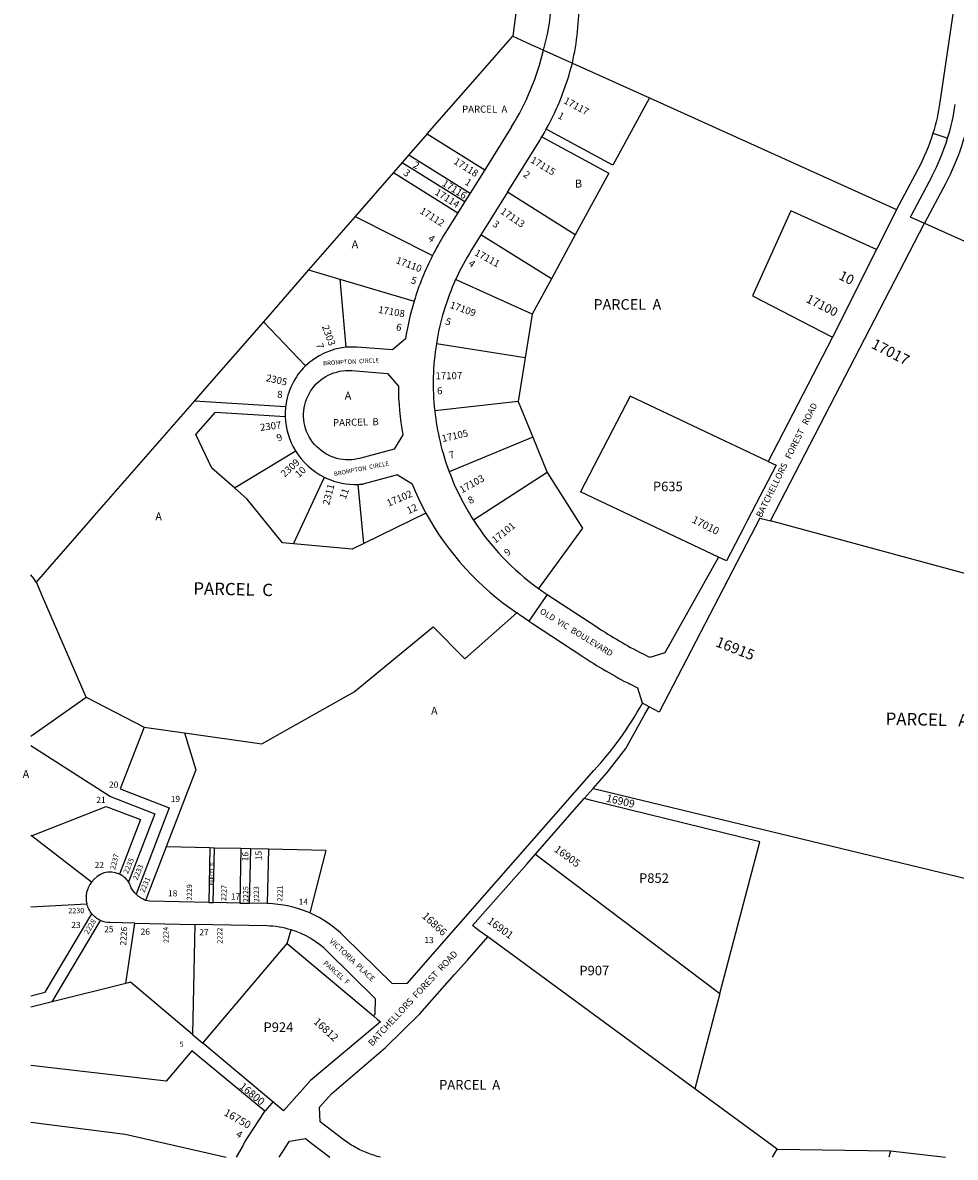
# Model space of a CAD drawing. Units: inches. Extents: x 1297746 to 1303764, y 533449 to 537482.
# Drawn here: x 1297746 to 1299834, y 533449 to 535989 of the extents above; entities that cross this region are included whole.
import ezdxf

# ---------------------------------------------------------------- set-up
doc = ezdxf.new("R2010")
doc.units = ezdxf.units.IN
doc.header["$MEASUREMENT"] = 0
for name, color, linetype in [('Addresses', 5, 'Continuous'), ('Lot-Block-Parcel Text', 6, 'Continuous'), ('Parcel Boundaries', 7, 'Continuous'), ('Street Names', 7, 'Continuous'), ('Street ROW', 5, 'Continuous')]:
    doc.layers.add(name, color=color, linetype=linetype)
doc.styles.add('Arial', font='txt')

msp = doc.modelspace()

# ---------------------------------------------------------------- linework, layer by layer
at = {"layer": 'Parcel Boundaries'}
for p, q in [((1298953.2, 536792.9), (1298842.8, 535959)), ((1299148.9, 535820.9), (1299067.2, 535670.2)), ((1298908.1, 535733.7), (1299057.7, 535652.6)), ((1299067.2, 535670.2), (1298918, 535751.1)), ((1298610.4, 535693.8), (1298747.6, 535608)), ((1298595.5, 535676.7), (1298735.7, 535589.1)), ((1298575.5, 535653.8), (1298719.8, 535563.6)), ((1299057.7, 535652.6), (1298982.9, 535514.8)), ((1298982.9, 535514.8), (1298831, 535609.7)), ((1298489.7, 535555.4), (1298663, 535467.8)), ((1299465.9, 535568.3), (1299379.9, 535377.9)), ((1299657.5, 535481.8), (1299465.9, 535568.3)), ((1299765, 535540.3), (1300071.4, 535402)), ((1298929.3, 535416), (1298771.5, 535514.5)), ((1298982.9, 535514.8), (1298929.3, 535416)), ((1298385.5, 535435.9), (1298455.6, 535415.2)), ((1298455.6, 535415.2), (1298469.4, 535262.6)), ((1298455.6, 535415.2), (1298622, 535365.8)), ((1298886.4, 535336.8), (1298714.9, 535414.3)), ((1298929.3, 535416), (1298886.4, 535336.8)), ((1298886.4, 535336.8), (1298870.8, 535238.9)), ((1298284.5, 535320), (1298378.9, 535221)), ((1298870.8, 535238.9), (1298671.8, 535270.6)), ((1298870.8, 535238.9), (1298855.2, 535141)), ((1299105.8, 535153.4), (1298994.7, 534939.3)), ((1299414.7, 535007.1), (1299105.8, 535153.4)), ((1298130.2, 535143.1), (1298334.3, 535130.3)), ((1298855.2, 535141), (1298668.1, 535120.7)), ((1298855.2, 535141), (1298887.8, 535061.5)), ((1298133.2, 535067.7), (1298176.9, 535117.5)), ((1298176.9, 535117.5), (1298333.4, 535107.7)), ((1298169, 534992.1), (1298133.2, 535067.7)), ((1298887.8, 535061.5), (1298920.2, 534982.3)), ((1298920.2, 534982.3), (1298754.8, 534875.8)), ((1298920.2, 534982.3), (1298999.2, 534857.5)), ((1298509.2, 534823.1), (1298497, 534955.6)), ((1298327.4, 534824.5), (1298248.1, 534922.4)), ((1299303.7, 534793), (1298994.7, 534939.3)), ((1298648.5, 534891.2), (1298509.2, 534823.1)), ((1300597.7, 534555.4), (1299419.7, 534873.9)), ((1298999.2, 534857.5), (1298900.2, 534722.8)), ((1298509.2, 534823.1), (1298483.6, 534810.6)), ((1298735.6, 534565.2), (1298852.1, 534668.2)), ((1298487.6, 534491.2), (1298664.9, 534637)), ((1298664.9, 534637), (1298735.6, 534565.2)), ((1298280.9, 534374.7), (1298487.6, 534491.2)), ((1297764, 534392), (1297887.4, 534479)), ((1297887.4, 534479), (1298017.2, 534412)), ((1298017.2, 534412), (1297963.7, 534274.1)), ((1298017.2, 534412), (1298108.2, 534399.2)), ((1298108.2, 534399.2), (1298133, 534316.3)), ((1298108.2, 534399.2), (1298280.9, 534374.7)), ((1297764, 534370.8), (1297941.8, 534256.7)), ((1297963.7, 534274.1), (1298073.7, 534231.5)), ((1297765.6, 534169), (1297932.6, 534234.5)), ((1297932.6, 534234.5), (1298009, 534205)), ((1297941.8, 534256.7), (1298041.4, 534218.1)), ((1298073.7, 534231.5), (1297999.6, 534038.2)), ((1298009, 534205), (1297962.2, 534082.9)), ((1298164.8, 534141.8), (1298162.2, 534019.8)), ((1298172.2, 534019.6), (1298174.8, 534141.5)), ((1298234.3, 534140.3), (1298174.8, 534141.5)), ((1298234.3, 534140.3), (1298231.7, 534018.3)), ((1298256.3, 534139.8), (1298234.3, 534140.3)), ((1298253.7, 534017.8), (1298256.3, 534139.8)), ((1298295.8, 534139), (1298256.3, 534139.8)), ((1298295.8, 534139), (1298293.2, 534017)), ((1298424.4, 534136.2), (1298295.8, 534139)), ((1298424.4, 534136.2), (1298388.2, 533996)), ((1297764, 534009.9), (1297889.3, 534016.6)), ((1297795.9, 533818.8), (1297900.3, 533994.3)), ((1297811.6, 533797.1), (1297919.9, 533979.3)), ((1297976.6, 533838.2), (1297997, 533973.3)), ((1298131, 533970.5), (1298125.8, 533723.9)), ((1298337.4, 533927.4), (1298346.9, 533958.2)), ((1299250.7, 533602.1), (1298787, 533942.4)), ((1298149.1, 533704.2), (1298337.4, 533927.4)), ((1298337.4, 533927.4), (1298530.8, 533765.5)), ((1297976.6, 533838.2), (1297811.6, 533797.1)), ((1298125.8, 533723.9), (1297987.1, 533840.8)), ((1297764, 533810.8), (1297795.9, 533818.8)), ((1299306.8, 533816.1), (1299250.7, 533602.1)), ((1297811.6, 533797.1), (1297764, 533785.2)), ((1298125.8, 533723.9), (1298149.1, 533704.2)), ((1298305.7, 533573), (1298149.1, 533704.2)), ((1299434.7, 533467), (1299250.7, 533602.1)), ((1299424.4, 533449), (1299434.7, 533467)), ((1299434.7, 533467), (1299688.8, 533463.7)), ((1299688.8, 533463.7), (1299684.7, 533449))]:
    msp.add_line(p, q, dxfattribs=at)
for points in [[(1298651.3, 535740.7), (1298769.7, 535875.7), (1298842.8, 535959)], [(1298842.8, 535959), (1298891.9, 535936.9), (1298892.5, 535936.6), (1298911.4, 535928.1)], [(1298976.3, 535898.8), (1299148.9, 535820.9), (1299702.3, 535571.1)], [(1298651.3, 535740.7), (1298610.4, 535693.8), (1298595.5, 535676.7), (1298575.5, 535653.8), (1298489.7, 535555.4), (1298385.5, 535435.9), (1298284.5, 535320), (1298152.5, 535168.7)], [(1298651.3, 535740.7), (1298780, 535660.3), (1298780.1, 535660.2)], [(1299379.9, 535377.9), (1299556.2, 535286.5), (1299558.8, 535285.2)], [(1298152.5, 535168.7), (1298130.2, 535143.1), (1297905.8, 534885.8), (1297896.6, 534875.3), (1297776, 534736.9)], [(1298887.8, 535061.5), (1298700.6, 534983.8), (1298700.6, 534983.8)], [(1298219.5, 534947.6), (1298355.3, 535030.2), (1298356.3, 535030.8)], [(1298248.1, 534922.4), (1298219.5, 534947.6), (1298169, 534992.1)], [(1298352.3, 534822.3), (1298420.3, 534970.5), (1298420.4, 534970.7), (1298420.9, 534971.7)], [(1298483.6, 534810.6), (1298352.3, 534822.3), (1298327.4, 534824.5)], [(1297776.1, 534736.8), (1297776, 534736.9), (1297770.3, 534744.6), (1297764, 534752.9)], [(1297887.4, 534479), (1297790.1, 534704.5), (1297776.1, 534736.8)], [(1298133, 534316.3), (1298066.9, 534143.8), (1298020.8, 534023.8)], [(1299023.3, 534275.1), (1299042.6, 534270.5), (1300425.8, 533935.7)], [(1299306.8, 533816.1), (1299395.8, 534155.4), (1299019.3, 534248.2), (1299003, 534252.2)], [(1298041.4, 534218.1), (1297983.5, 534067.2), (1297982.7, 534065)], [(1297899.7, 534064.8), (1297765.6, 534169), (1297764, 534170.3)], [(1298174.8, 534141.5), (1298164.8, 534141.8), (1298066.9, 534143.8)], [(1298893.7, 534127.5), (1298907.5, 534117.1), (1299306.8, 533816.1)], [(1297987.1, 533840.8), (1297982.8, 533839.8), (1297976.6, 533838.2)], [(1298287.4, 533552.5), (1298124.6, 533687), (1298066.7, 533619.3), (1297763.9, 533654.2)], [(1297763.9, 533527.3), (1297975.3, 533500.7), (1298201, 533449.1)]]:
    msp.add_lwpolyline(points, dxfattribs=at)
msp.add_polyline3d([(1299688.8, 533463.7, 0), (1299811.6, 533449, 0)], dxfattribs=at)
at = {"layer": 'Street ROW'}
for p, q in [((1298911.4, 535928.1), (1298976.3, 535898.8)), ((1298831, 535609.7), (1298899.7, 535719.9)), ((1298831, 535609.7), (1298771.5, 535514.5)), ((1298771.5, 535514.5), (1298750.6, 535480.9)), ((1298602.5, 535281.2), (1298573.9, 535256.7)), ((1299558.8, 535285.2), (1299414.7, 535007.1)), ((1298573.9, 535256.7), (1298493.9, 535262.9)), ((1298482.2, 535210.4), (1298562.2, 535204.2)), ((1298562.2, 535204.2), (1298586.7, 535175.6)), ((1298596.5, 535066.9), (1298577.6, 535034.4)), ((1298577.6, 535034.4), (1298500, 535014)), ((1299414.7, 535007.1), (1299432.8, 534998.6)), ((1298584.5, 534976.8), (1298506.9, 534956.3)), ((1298584.5, 534976.8), (1298617, 534957.8)), ((1299396, 534880.4), (1299419.7, 534873.9)), ((1299303.7, 534793), (1299183.7, 534578.8)), ((1299321.7, 534784.4), (1299303.7, 534793)), ((1298920.3, 534709), (1298878.6, 534649.4)), ((1298920.3, 534709), (1299030.9, 534636.5)), ((1298855.5, 534665.8), (1298852.1, 534668.2)), ((1298997.7, 534571.3), (1298887, 534643.8)), ((1299149.9, 534568.1), (1299133, 534576.9)), ((1299183.7, 534578.8), (1299149.9, 534568.1)), ((1299122.8, 534499.4), (1299105.9, 534508.1)), ((1299133.3, 534465.7), (1299122.8, 534499.4)), ((1298673.9, 533915), (1299024.4, 534314.7)), ((1299003, 534252.2), (1299023.3, 534275.1)), ((1298029.5, 534022.6), (1298020.8, 534023.8)), ((1298162.2, 534019.8), (1298029.5, 534022.6)), ((1298162.2, 534019.8), (1298172.2, 534019.6)), ((1298231.7, 534018.3), (1298172.2, 534019.6)), ((1298231.7, 534018.3), (1298253.7, 534017.8)), ((1298293.2, 534017), (1298253.7, 534017.8)), ((1297997, 533973.3), (1297941.5, 533974.5)), ((1297997, 533973.3), (1298131, 533970.5)), ((1298292.1, 533967), (1298131, 533970.5)), ((1298465.5, 533943.6), (1298572.5, 533838.1)), ((1298535.3, 533804), (1298428.3, 533909.5)), ((1298607.2, 533839), (1298673.9, 533915)), ((1298572.5, 533838.1), (1298607.2, 533839)), ((1298534.9, 533769.3), (1298535.3, 533804)), ((1298546.4, 533752.4), (1298389.7, 533621.1)), ((1298530.8, 533765.5), (1298534.9, 533769.3)), ((1298389.7, 533621.1), (1298329.7, 533552.9))]:
    msp.add_line(p, q, dxfattribs=at)
for points in [[(1300056, 537448.8), (1300024, 537218), (1300022, 537203.3), (1299959.6, 536842), (1299927.3, 536681.5), (1299799.4, 535811.5, -0.038373), (1299783.7, 535742, -0.047352), (1299750, 535660.8), (1299702.3, 535571.1), (1299701.3, 535569.1)], [(1298911.4, 535928.1, 0.065758), (1298928.1, 536025.1, 0.005987), (1298928.3, 536034.1, 0.002748), (1298928.3, 536039.5), (1298928.3, 536043.5), (1298927.7, 536145.8), (1298926.6, 536340.2, -0.04911), (1298938.1, 536464.1), (1298977.3, 536667.4), (1299029, 536935.3), (1299031.7, 536949.2, 0.187867), (1298998.7, 537138.7)], [(1298976.3, 535898.8, 0.056469), (1298991.6, 536041), (1298989.9, 536337.6, -0.04911), (1299000.1, 536447.9), (1299093.7, 536933, 0.14136), (1299068, 537128.1)], [(1298899.7, 535719.9, 0.006432), (1298908.1, 535733.7, 0.007958), (1298918, 535751.1, 0.062759), (1298976.3, 535898.8)], [(1299870.5, 535815.5), (1299868.5, 535801.4, -0.085242), (1299812, 535628.9), (1299765, 535540.3)], [(1298690.9, 535517.2, 0.022372), (1298663, 535467.8, 0.043344), (1298622, 535365.8, 0.034256), (1298602.5, 535281.2)], [(1298750.6, 535480.9, 0.033433), (1298714.9, 535414.3, 0.066641), (1298671.8, 535270.6, 0.066655), (1298668.1, 535120.7, 0.0625), (1298700.6, 534983.8, 0.053631), (1298754.8, 534875.8, 0.094263), (1298900.2, 534722.8, 0.010764), (1298920.3, 534709)], [(1298493.9, 535262.9, 0.04085), (1298469.4, 535262.6, 0.170825), (1298378.9, 535221, 0.173548), (1298334.3, 535130.3)], [(1298500, 535014, -0.060133), (1298476.2, 535010.7, -1.048432), (1298482.2, 535210.4)], [(1298333.4, 535107.7, 0.129734), (1298356.3, 535030.8, 0.142065), (1298420.9, 534971.7, 0.005653), (1298424, 534970.2), (1298424.7, 534969.9, 0.118797), (1298497, 534955.6, 0.00592), (1298500.6, 534955.8), (1298501.2, 534955.8, 0.009436), (1298506.9, 534956.3)], [(1298617, 534957.8, 0.029022), (1298648.5, 534891.2, 0.120608), (1298852.1, 534668.2)], [(1298887, 534643.8, -0.003968), (1298878.6, 534649.4, -0.011183), (1298855.5, 534665.8)], [(1297988.4, 534052.5, 0.069953), (1297982.7, 534065, 0.140687), (1297962.2, 534082.9, 0.376833), (1297899.7, 534064.8)], [(1298020.8, 534023.8, -0.091399), (1297999.6, 534038.2, -0.064323), (1297988.4, 534052.5)], [(1297941.5, 533974.5, -0.102529), (1297919.9, 533979.3, -0.115025), (1297900.3, 533994.3, -0.115546), (1297889.3, 534016.6)], [(1298465.5, 533943.6, 0.092994), (1298388.2, 533996, 0.097005), (1298293.2, 534017)], [(1298428.3, 533909.5, 0.120162), (1298346.9, 533958.2, 0.06977), (1298292.1, 533967)]]:
    msp.add_lwpolyline(points, format="xyb", dxfattribs=at)
for points in [[(1298840, 535756.2), (1298780.1, 535660.2), (1298747.6, 535608), (1298735.7, 535589.1), (1298719.8, 535563.6), (1298690.9, 535517.2)], [(1299783.7, 535742), (1299808.2, 535733.7), (1299816.6, 535730.8)], [(1299781, 535645.3), (1299733.9, 535556.4), (1299733, 535554.7)], [(1299701.3, 535569.1), (1299657.5, 535481.8), (1299558.8, 535285.2)], [(1299733, 535554.7), (1299763.8, 535540.8), (1299765, 535540.3)], [(1299419.7, 534873.9), (1299765, 535540.2), (1299765, 535540.3)], [(1299432.8, 534998.6), (1299368.8, 534875.2), (1299361.2, 534860.5), (1299321.7, 534784.4)], [(1299396, 534880.4), (1299396, 534880.4), (1299170.6, 534446)], [(1299170.6, 534446), (1299148.1, 534457.9), (1299133.3, 534465.7)], [(1299023.3, 534275.1), (1299054.4, 534310.3), (1299096.2, 534364.3), (1299138.9, 534441.2), (1299148.1, 534457.9)], [(1298893.7, 534127.5), (1298986.3, 534233.4), (1299003, 534252.2)], [(1298787, 533942.4), (1298767.9, 533956.4), (1298752.5, 533967.8), (1298874.3, 534105.3), (1298893.7, 534127.5)], [(1298546.8, 533449.1), (1298542.8, 533450.1), (1298539, 533451.1), (1298535.2, 533452.2), (1298531.5, 533453.4), (1298527.8, 533454.6), (1298524.1, 533455.9), (1298520.4, 533457.3), (1298516.7, 533458.7), (1298513.1, 533460.2), (1298509.5, 533461.7), (1298505.9, 533463.3), (1298502.3, 533465), (1298498.8, 533466.8), (1298495.3, 533468.6), (1298491.9, 533470.4), (1298488.4, 533472.3), (1298485, 533474.3), (1298481.7, 533476.3), (1298478.4, 533478.4), (1298477.2, 533479.2), (1298475.1, 533480.6), (1298471.8, 533482.8), (1298468.6, 533485.1), (1298465.5, 533487.4), (1298462.3, 533489.8), (1298411.9, 533528.7), (1298410, 533561.5), (1298437.4, 533591.7), (1298558, 533695.1), (1298634.6, 533770.4), (1298712.7, 533858.5), (1298741.2, 533890.7), (1298787, 533942.4)], [(1298530.8, 533765.5), (1298540, 533757.8), (1298546.4, 533752.4)], [(1298305.7, 533573), (1298303.3, 533570.3), (1298287.4, 533552.5)], [(1298329.7, 533552.9), (1298320.2, 533560.9), (1298305.7, 533573)], [(1298287.4, 533552.5), (1298286.1, 533551.1), (1298248.4, 533492.4), (1298243.3, 533484.1), (1298238.4, 533474.6), (1298231.2, 533462.2), (1298223.8, 533449.1)], [(1298319.8, 533449.1), (1298336.2, 533475), (1298340, 533480.9), (1298342.7, 533485.2), (1298378.9, 533491.1), (1298392.9, 533480.2), (1298433.2, 533449.1)]]:
    msp.add_lwpolyline(points, dxfattribs=at)
for centre, radius, start, end in [((1298361, 536055.7), 565, 327.9776, 346.9413), ((1299339.2, 535879.3), 500, 342.7204, 351.632), ((1299339.2, 535879.3), 500, 332.093, 342.7205), ((1299221.7, 535178.3), 635, 180.2382, 190.0965), ((1298490.5, 535112.6), 157.2, 173.547, 181.8039), ((1299669.2, 535611.1), 1165, 236.7778, 242.5945), ((1299678.9, 535613.4), 1245, 236.8247, 242.5943), ((1298434.4, 534855), 800, 317.5166, 330.8853), ((1297942.5, 534030.4), 55, 141.1953, 194.4846)]:
    msp.add_arc(centre, radius, start, end, dxfattribs=at)

# ---------------------------------------------------------------- texts
at = {"layer": 'Addresses', "color": 18, "true_color": 0x000000, "style": 'Arial'}
for s, height, rotation, p in [('17117', 15.78, -28.4895, (1298955.3, 535810.2)), ('17118', 15.78, -32.2301, (1298709, 535674.9)), ('17115', 15.78, -31.4763, (1298881.2, 535677.7)), ('17116', 15.78, -32.2301, (1298683.1, 535625.7)), ('17114', 15.78, -32.2301, (1298666.8, 535605.7)), ('17112', 15.78, -32.2301, (1298633.2, 535563.9)), ('17113', 15.78, -34.828, (1298813.9, 535563.6)), ('17111', 15.78, -28.4065, (1298755.9, 535469.6)), ('17110', 15.78, -21.0327, (1298579.8, 535451.6)), ('17100', 19.72, -27.1495, (1299497.9, 535364.7)), ('17108', 15.78, -9.6373, (1298540.8, 535339.7)), ('17109', 15.78, -19.4395, (1298700.7, 535351)), ('2303', 15.78, -69.4943, (1298415.3, 535309)), ('17017', 23.67, -27.1495, (1299643.7, 535262.2)), ('2305', 15.78, -13.0155, (1298289.2, 535187.2)), ('17107', 15.78, 0.4169, (1298670, 535191)), ('2307', 15.78, 7.3242, (1298278.1, 535075.3)), ('17105', 15.78, 12.894, (1298686, 535050.2)), ('2309', 15.78, 42.3271, (1298332, 534970.7)), ('17103', 15.78, 29.1416, (1298729, 534935.5)), ('2311', 15.78, 75.3785, (1298431.9, 534908)), ('17102', 15.78, 23.2805, (1298564.8, 534905.5)), ('17101', 15.78, 39.0161, (1298803.8, 534822.7)), ('17010', 17.04, -27.1495, (1299242.3, 534871.3)), ('16915', 23.67, -21.4769, (1299295.2, 534593.9)), ('16909', 17.04, -12.9727, (1299050.9, 534245.7)), ('16905', 17.04, -36.1582, (1298934.1, 534135.3)), ('2237', 11.83, 75.6032, (1297952.4, 534092.2)), ('2235', 11.83, 66.8476, (1297981.2, 534082.8)), ('2233', 11.83, 66.8476, (1298002.1, 534068.4)), ('2231', 11.83, 66.8476, (1298017.8, 534040.4)), ('2229', 11.83, 90.593, (1298124.9, 534024.6)), ('2227', 11.83, 88.138, (1298201.3, 534022.7)), ('2225', 11.83, 90.0986, (1298250.9, 534020.3)), ('2223', 11.83, 91.4779, (1298275.2, 534020.4)), ('2221', 11.83, 89.5105, (1298327.2, 534021.8)), ('2230', 11.83, 0.173, (1297847.6, 533995.4)), ('2228', 11.83, 59.3638, (1297892.2, 533947)), ('16866', 17.04, -42.614, (1298638.3, 533987.1)), ('16901', 17.04, -36.1582, (1298784.3, 533974.7)), ('2226', 13.81, 86.5713, (1297977.2, 533922.9)), ('2224', 11.83, 92.409, (1298072.9, 533929.4)), ('2222', 11.83, 91.1663, (1298193.1, 533927.4)), ('16812', 17.04, -42.614, (1298395.4, 533750.8)), ('16800', 17.04, -39.5961, (1298229, 533605)), ('16750', 17.04, -29.9558, (1298194.4, 533544.2))]:
    msp.add_text(s, height=height, rotation=rotation, dxfattribs=at).set_placement(p)
at = {"layer": 'Lot-Block-Parcel Text', "color": 14, "true_color": 0xa80000, "style": 'Arial'}
for s, height, p in [('PARCEL  A', 15.78, (1298729.4, 535788)), ('B', 17.8, (1298982.2, 535620.3)), ('A', 17.8, (1298482.2, 535484.4)), ('PARCEL  A', 23.67, (1299023.6, 535346.8)), ('6', 15.8, (1298673.4, 535157.6)), ('8', 15.8, (1298315.5, 535149.3)), ('A', 17.8, (1298466.6, 535145.3)), ('P635', 21.3, (1299156.7, 534940.5)), ('A', 17.8, (1298042.6, 534875.1)), ('A', 17.8, (1298659.9, 534439.8)), ('A', 17.8, (1297745.4, 534298.3)), ('20', 13.81, (1297938.8, 534276.5)), ('19', 13.81, (1298077, 534244.5)), ('21', 13.81, (1297910.4, 534242.4)), ('22', 13.81, (1297906.7, 534096.6)), ('P852', 21.3, (1299125.7, 534063.5)), ('18', 13.81, (1298070.9, 534033.2)), ('17', 13.81, (1298211.5, 534025.9)), ('14', 13.81, (1298363.5, 534014.3)), ('23', 13.81, (1297854.4, 533962.3)), ('25', 13.81, (1297928, 533952.8)), ('26', 13.81, (1298009.6, 533947.4)), ('27', 13.81, (1298141.1, 533946)), ('13', 13.81, (1298645, 533928.6)), ('P907', 21.3, (1298992.1, 533856.5)), ('P924', 21.3, (1298284.8, 533729.7)), ('5', 11.4, (1298097.1, 533696.4)), ('PARCEL  A', 21.3, (1298678, 533600.7))]:
    msp.add_text(s, height=height, dxfattribs=at).set_placement(p)
for s, height, rotation, p in [('1', 15.8, -28.2994, (1298942.1, 535776.6)), ('3', 15.8, -35.7499, (1298596.5, 535650.1)), ('2', 15.8, -26.4518, (1298618.1, 535666)), ('2', 15.8, -37.1004, (1298864.7, 535646.6)), ('1', 15.8, -34.7671, (1298734.2, 535628.8)), ('3', 15.8, -35.5422, (1298796, 535535.4)), ('4', 15.8, -37.613, (1298651.6, 535503.5)), ('4', 15.8, -36.3195, (1298742.2, 535447.2)), ('10', 21.69, -25.8739, (1299571, 535415.9)), ('5', 15.8, -17.948, (1298613.3, 535406.7)), ('5', 15.8, -20.3141, (1298690.3, 535314.8)), ('6', 15.8, -13.0922, (1298580.5, 535301.3)), ('7', 15.8, -74.1475, (1298402.2, 535269.4)), ('PARCEL  B', 15.78, 1.3377, (1298440.6, 535085.9)), ('9', 15.8, 18.8705, (1298317.2, 535051.4)), ('7', 15.8, 15.8754, (1298702.5, 535012.7)), ('10', 15.78, 43.3021, (1298364.1, 534969.7)), ('11', 15.78, 69.7471, (1298468.5, 534921)), ('8', 15.8, 29.7242, (1298747.7, 534911.1)), ('12', 15.78, 23.2953, (1298609.3, 534889.1)), ('9', 15.8, 38.2124, (1298831.2, 534794.3)), ('PARCEL  C', 27.61, -1.2136, (1298127.4, 534709.2)), ('PARCEL   A', 27.61, -1.2136, (1299677.6, 534417.4)), ('16', 13.81, 87.6517, (1298250.3, 534111.4)), ('15', 13.81, 89.2545, (1298280.4, 534114.1)), ('PARCEL  D', 7.89, 89.7401, (1298173.1, 534057.9)), ('PARCEL  F', 11.36, -41.0515, (1298417.2, 533881.8)), ('4', 15.8, -30.4859, (1298221.4, 533496.5))]:
    msp.add_text(s, height=height, rotation=rotation, dxfattribs=at).set_placement(p)
at = {"layer": 'Street Names', "color": 18, "true_color": 0x000000, "style": 'Arial'}
for s, height, rotation, p in [('BROMPTON  CIRCLE', 9.861, 3.1526, (1298418.5, 535222.2)), ('BATCHELLORS   FOREST   ROAD', 14.2, 63.6119, (1299399.7, 534880.1)), ('BROMPTON  CIRCLE', 9.861, 11.2151, (1298443.3, 534973.8)), ('OLD  VIC  BOULEVARD', 13.559, -31.5159, (1298902.1, 534667.8)), ('VICTORIA  PLACE', 12.326, -43.17, (1298431.2, 533931.4)), ('BATCHELLORS  FOREST  ROAD', 14.613, 47.0302, (1298528.2, 533696.8))]:
    msp.add_text(s, height=height, rotation=rotation, dxfattribs=at).set_placement(p)

doc.saveas('drawing.dxf')
